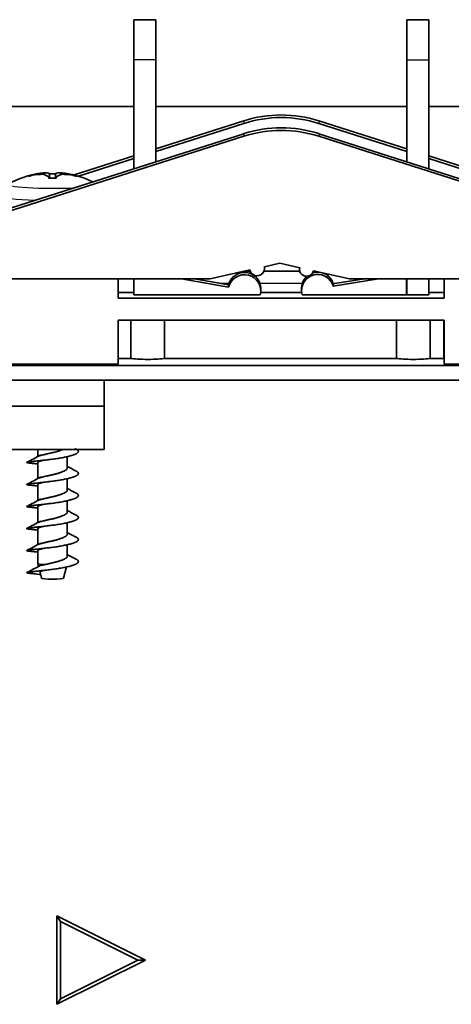
# Model space of a CAD drawing. Units: millimetres. Extents: x 90 to 743, y 60 to 551.
# Drawn here: x 339 to 345, y 486 to 499 of the extents above; entities that cross this region are included whole.
import ezdxf

# ---------------------------------------------------------------- set-up
doc = ezdxf.new("R2010")
doc.units = ezdxf.units.MM
for name, color, linetype in [('0294401_EPINGLE_', 7, 'Continuous'), ('7642146', 7, 'Continuous'), ('95320187_SERRE_C', 7, 'Continuous'), ('95740600', 7, 'Continuous'), ('FactualArea', 7, 'Continuous')]:
    doc.layers.add(name, color=color, linetype=linetype)

# ---------------------------------------------------------------- blocks, each defined once
blk = doc.blocks.new('SE4')
at = {"layer": '0294401_EPINGLE_', "color": 1, "linetype": 'Continuous', "lineweight": 25}
blk.add_line((344.636, 494.87), (344.642, 494.87), dxfattribs=at)
blk.add_ellipse((344.532, 494.694), major_axis=(0.2, 0), ratio=0.881773, start_param=0.988432, end_param=1.021188, dxfattribs=at)
at = {"layer": '7642146', "color": 2, "linetype": 'Continuous', "lineweight": 35}
for p, q in [((340.432, 498.118), (335.437, 498.118)), ((344.132, 498.118), (340.732, 498.118)), ((347.232, 498.118), (344.432, 498.118)), ((344.642, 494.818), (344.636, 494.818)), ((329.132, 494.608), (346.732, 494.608)), ((329.132, 494.409), (346.732, 494.409)), ((339.438, 487.069), (339.392, 487.144)), ((340.592, 486.544), (339.392, 487.144)), ((339.392, 487.144), (339.392, 485.944)), ((340.488, 486.544), (339.438, 487.069)), ((339.438, 487.069), (339.438, 486.02)), ((339.392, 485.944), (340.592, 486.544)), ((339.438, 486.02), (340.488, 486.544)), ((340.488, 486.544), (340.592, 486.544)), ((339.438, 486.02), (339.392, 485.944))]:
    blk.add_line(p, q, dxfattribs=at)
at = {"layer": '7642146', "color": 1, "linetype": 'Continuous', "lineweight": 25}
blk.add_line((344.642, 494.817), (344.636, 494.817), dxfattribs=at)
at = {"layer": '95320187_SERRE_C', "color": 2, "linetype": 'Continuous', "lineweight": 35}
for p, q in [((340.432, 499.297), (340.432, 498.753)), ((340.732, 499.297), (340.432, 499.297)), ((340.732, 499.297), (340.732, 498.753)), ((344.132, 498.753), (344.132, 499.297)), ((344.432, 499.297), (344.132, 499.297)), ((344.432, 498.753), (344.432, 499.297)), ((340.432, 498.753), (340.432, 497.274)), ((340.732, 498.753), (340.732, 497.37)), ((344.132, 497.37), (344.132, 498.753)), ((344.432, 497.274), (344.432, 498.753)), ((341.924, 497.926), (340.732, 497.545)), ((344.132, 497.545), (342.94, 497.926)), ((340.732, 497.51), (341.924, 497.891)), ((342.94, 497.891), (344.132, 497.51)), ((338.432, 496.635), (341.924, 497.751)), ((341.924, 497.716), (338.432, 496.6)), ((342.94, 497.751), (346.432, 496.635)), ((346.432, 496.6), (342.94, 497.716)), ((340.432, 497.449), (339.625, 497.191)), ((339.684, 497.175), (340.432, 497.414)), ((345.238, 497.191), (344.432, 497.449)), ((344.432, 497.414), (345.18, 497.175)), ((342.204, 495.947), (342.414, 495.994)), ((342.206, 495.925), (342.206, 495.948)), ((342.414, 495.994), (342.682, 495.934)), ((342.679, 495.935), (342.679, 495.913)), ((338.432, 495.783), (341.469, 495.783)), ((340.222, 495.783), (340.222, 495.522)), ((340.432, 495.783), (340.432, 495.565)), ((341.079, 495.783), (341.719, 495.671)), ((341.593, 495.723), (341.252, 495.783)), ((341.469, 495.783), (342.005, 495.903)), ((342.01, 495.886), (341.932, 495.886)), ((342.683, 495.886), (342.199, 495.886)), ((342.896, 495.886), (342.868, 495.886)), ((342.87, 495.892), (343.358, 495.783)), ((343.751, 495.783), (343.136, 495.685)), ((343.185, 495.723), (343.56, 495.783)), ((343.358, 495.783), (346.432, 495.783)), ((344.129, 495.565), (344.131, 495.783)), ((344.132, 495.565), (344.132, 495.783)), ((344.432, 495.565), (344.432, 495.783)), ((344.642, 495.522), (344.642, 495.783)), ((341.719, 495.701), (341.593, 495.723)), ((341.719, 495.671), (341.719, 495.701)), ((342.707, 495.656), (342.707, 495.625)), ((343.136, 495.716), (343.185, 495.723)), ((343.136, 495.685), (343.136, 495.716)), ((340.432, 495.596), (340.222, 495.596)), ((340.222, 495.522), (344.642, 495.522)), ((340.432, 495.565), (342.148, 495.565)), ((342.709, 495.596), (342.153, 495.596)), ((342.154, 495.618), (342.154, 495.649)), ((342.716, 495.565), (344.129, 495.565)), ((344.132, 495.596), (344.129, 495.596)), ((344.132, 495.565), (344.432, 495.565)), ((344.642, 495.596), (344.432, 495.596)), ((344.642, 495.223), (340.222, 495.223)), ((340.222, 495.223), (340.222, 494.625)), ((340.393, 495.223), (340.393, 494.704)), ((340.851, 495.223), (340.851, 494.704)), ((343.993, 495.223), (343.993, 494.704)), ((344.451, 495.223), (344.451, 494.704)), ((344.636, 495.223), (344.636, 494.704)), ((344.642, 494.625), (344.642, 495.223)), ((340.222, 494.625), (338.432, 494.625)), ((340.222, 494.704), (340.393, 494.704)), ((340.851, 494.704), (343.993, 494.704)), ((344.451, 494.704), (344.636, 494.704)), ((346.432, 494.625), (344.642, 494.625)), ((340.032, 494.054), (340.032, 494.409)), ((338.632, 494.054), (340.032, 494.054)), ((340.032, 494.054), (340.032, 493.47)), ((340.032, 493.47), (338.632, 493.47))]:
    blk.add_line(p, q, dxfattribs=at)
at = {"layer": '95320187_SERRE_C', "color": 1, "linetype": 'Continuous', "lineweight": 25}
for p, q in [((340.732, 498.753), (340.432, 498.753)), ((344.132, 498.753), (344.432, 498.753)), ((341.924, 497.926), (341.924, 497.891)), ((342.94, 497.926), (342.94, 497.891)), ((341.924, 497.751), (341.924, 497.716)), ((342.94, 497.751), (342.94, 497.716)), ((341.593, 495.723), (341.725, 495.723)), ((342.141, 495.723), (342.718, 495.723)), ((343.133, 495.723), (343.185, 495.723)), ((344.131, 495.723), (344.132, 495.723))]:
    blk.add_line(p, q, dxfattribs=at)
at = {"layer": '95320187_SERRE_C', "color": 2, "linetype": 'Continuous', "lineweight": 35}
blk.add_arc((342.927, 495.656), 0.217, 16.0092, 18.1914, dxfattribs=at)
for centre, major_axis, ratio, start_param, end_param in [((342.432, 496.348), (1.663, 0), 0.996195, 1.260295, 1.881298), ((342.432, 496.313), (-1.663, 0), 0.996195, 4.401887, 5.022891), ((342.432, 496.174), (-1.663, 0), 0.996195, 4.401887, 5.022891), ((342.432, 496.139), (1.663, 0), 0.996195, 1.260295, 1.881298), ((342.104, 495.925), (-0.102, 0), 0.996195, 0.220203, 3.361796), ((342.776, 495.913), (0.0965, 0), 0.996195, 2.921389, 6.062982), ((341.933, 495.618), (-0.221, 0), 0.996195, 2.899882, 6.041474), ((341.933, 495.649), (0.221, 0), 0.996195, 0.34618, 2.795413), ((341.933, 495.675), (-0.221, 0), 0.996195, 4.432858, 4.583189), ((342.926, 495.625), (0.218, 0), 0.996195, 0.278404, 3.419997), ((342.926, 495.656), (-0.218, 0), 0.996195, 5.446777, 5.966814), ((342.926, 495.656), (-0.218, 0), 0.996195, 3.457964, 5.029648), ((341.933, 495.649), (-0.221, 0), 0.996195, 5.937005, 6.041474), ((341.933, 495.649), (-0.221, 0), 0.996195, 3.141593, 3.487773), ((342.926, 495.656), (0.218, 0), 0.996195, 2.825221, 3.141593), ((340.622, 494.712), (-0.25, 0), 0.087156, 0.411517, 2.730076), ((344.222, 494.712), (-0.25, 0), 0.087156, 0.411517, 2.730076)]:
    blk.add_ellipse(centre, major_axis=major_axis, ratio=ratio, start_param=start_param, end_param=end_param, dxfattribs=at)
at = {"layer": '95740600', "color": 2, "linetype": 'Continuous', "lineweight": 35}
for p, q in [((339.006, 497.182), (339.015, 497.175)), ((339.057, 497.194), (339.064, 497.187)), ((339.208, 497.221), (339.219, 497.196)), ((339.286, 497.214), (339.297, 497.149)), ((339.286, 497.166), (339.29, 497.149)), ((339.378, 497.214), (339.367, 497.149)), ((339.378, 497.166), (339.374, 497.149)), ((339.456, 497.221), (339.445, 497.196)), ((339.607, 497.194), (339.6, 497.187)), ((339.657, 497.182), (339.648, 497.175)), ((339.132, 493.47), (339.132, 493.368)), ((339.132, 493.293), (339.132, 493.069)), ((339.532, 493.218), (339.532, 493.375)), ((339.132, 492.994), (339.132, 492.77)), ((339.532, 492.919), (339.532, 493.076)), ((339.532, 492.62), (339.532, 492.777)), ((339.132, 492.695), (339.132, 492.471)), ((339.532, 492.322), (339.532, 492.478)), ((339.132, 492.396), (339.132, 492.172)), ((339.532, 492.023), (339.532, 492.18)), ((339.132, 492.097), (339.132, 491.923)), ((339.132, 491.923), (339.143, 491.879)), ((339.163, 491.799), (339.182, 491.724)), ((339.482, 491.724), (339.521, 491.879))]:
    blk.add_line(p, q, dxfattribs=at)
for centre, radius, start, end in [((339.332, 496.027), 1.2, 97.9833, 119.6187), ((339.332, 495.767), 1.439, 87.8393, 92.1607), ((339.332, 495.311), 1.838, 88.3084, 91.6916), ((339.332, 496.027), 1.2, 63.0207, 82.0167), ((336.755, 497.737), 4.97, 296.6494, 299.1005), ((338.953, 491.678), 1.604, 83.5665, 84.7853), ((341.474, 496.882), 4.129, 241.9429, 243.7092), ((336.755, 497.438), 4.97, 296.6494, 299.1005), ((338.953, 491.379), 1.604, 83.5665, 84.7853), ((341.474, 496.583), 4.129, 241.9429, 243.7092), ((336.755, 497.14), 4.97, 296.6494, 299.1005), ((338.953, 491.081), 1.604, 83.5665, 84.7853), ((341.474, 496.284), 4.129, 241.9429, 243.7092), ((336.755, 496.841), 4.97, 296.6494, 299.1005), ((338.953, 490.782), 1.604, 83.5665, 84.7853), ((341.474, 495.985), 4.129, 241.9429, 243.7092), ((336.755, 496.542), 4.97, 296.6494, 299.1005), ((338.953, 490.483), 1.604, 83.5665, 84.7853), ((341.474, 495.686), 4.129, 241.9429, 243.7092), ((336.998, 495.771), 4.44, 296.5811, 299.0089), ((338.928, 489.962), 1.827, 82.3867, 84.6394)]:
    blk.add_arc(centre, radius, start, end, dxfattribs=at)
for centre, major_axis, ratio, start_param, end_param in [((339.768, 496.632), (0.762, -0.549), 0.070799, 3.13475, 3.250394), ((339.332, 496.027), (-0.556, 1.063), 0.982652, 6.029024, 6.072902), ((339.332, 496.027), (0.556, 1.063), 0.982642, 0.724147, 0.768025), ((339.493, 496.243), (-0.881, 0.659), 0.827175, 5.544731, 5.700715), ((339.493, 496.309), (-0.955, 0.547), 0.73644, 5.390477, 5.54646), ((339.708, 496.262), (-0.582, 0.934), 0.380451, -0.356103, -0.20012), ((339.708, 496.29), (-0.63, 0.902), 0.289715, -0.51068, -0.354697), ((339.332, 496.027), (0.017, 1.2), 0.163738, 0.3232, 0.367077), ((338.956, 496.262), (0.582, 0.934), 0.380451, 0.20012, 0.356103), ((338.956, 496.29), (0.63, 0.902), 0.289715, 0.354697, 0.51068), ((339.332, 496.027), (-0.017, 1.2), 0.163738, -0.367077, -0.3232), ((339.171, 496.243), (0.881, 0.659), 0.827175, 0.582471, 0.738454), ((339.171, 496.309), (0.955, 0.547), 0.73644, 0.736726, 0.892709), ((339.332, 496.027), (0.556, 1.063), 0.982652, 0.210283, 0.254161), ((339.332, 496.027), (-0.556, 1.063), 0.982642, 5.51516, 5.559038), ((338.896, 496.632), (-0.762, -0.549), 0.070799, 3.032792, 3.148435), ((339.332, 491.923), (0.2, 0), 0.087156, 3.141593, 4.18879), ((339.332, 491.724), (-0.15, 0), 0.087156, 0.021874, 3.119719)]:
    blk.add_ellipse(centre, major_axis=major_axis, ratio=ratio, start_param=start_param, end_param=end_param, dxfattribs=at)
at = {"layer": '95740600', "color": 1, "linetype": 'Continuous', "lineweight": 25}
for centre, major_axis, start_param, end_param in [((339.332, 497.063), (0.6, 0), 2.989472, 5.226807), ((339.332, 496.907), (0.69, 0), 3.141654, 4.378808)]:
    blk.add_ellipse(centre, major_axis=major_axis, ratio=0.087156, start_param=start_param, end_param=end_param, dxfattribs=at)
at = {"layer": '95740600', "color": 2, "linetype": 'Continuous', "lineweight": 35}
for points, weights, knots in [([(338.985, 493.295), (338.994, 493.299), (339.029, 493.303), (339.13, 493.312), (339.332, 493.337), (339.534, 493.362), (339.635, 493.402), (339.732, 493.441), (339.641, 493.48)], [0.937115587807, 0.949591038416, 1, 0.866025403784, 1, 0.866025403784, 1, 0.870470794105, 0.991404222974], [0.31623742, 0.31623742, 0.31623742, 0.32, 0.32, 0.33, 0.33, 0.34, 0.34, 0.34966819, 0.34966819, 0.34966819]), ([(339.478, 493.47), (339.419, 493.444), (339.332, 493.425), (339.216, 493.4), (339.159, 493.384), (339.149, 493.381), (339.143, 493.378)], [0.953629507892, 0.895850030708, 1, 0.866025403784, 1, 0.975301638325, 0.959709616011], [0.67286675, 0.67286675, 0.67286675, 0.68099751, 0.68099751, 0.6914566, 0.6914566, 0.69338475, 0.69338475, 0.69338475]), ([(339.101, 493.276), (339.058, 493.28), (339.029, 493.283), (338.982, 493.288), (338.982, 493.293)], [0.942124219677, 0.957718085072, 1, 0.933012701892, 0.933012701892], [0.306844035, 0.306844035, 0.306844035, 0.31, 0.31, 0.315, 0.315, 0.315]), ([(339.132, 493.293), (339.132, 493.302), (339.159, 493.309), (339.179, 493.315), (339.212, 493.323)], [0.933012701892, 0.933012701892, 1, 0.947783677177, 0.936269762813], [0.287676356, 0.287676356, 0.287676356, 0.292906835, 0.292906835, 0.296983972, 0.296983972, 0.296983972]), ([(338.985, 492.997), (338.994, 493), (339.029, 493.004), (339.13, 493.013), (339.332, 493.038), (339.534, 493.063), (339.635, 493.103), (339.732, 493.142), (339.641, 493.181)], [0.937115587807, 0.949591038416, 1, 0.866025403784, 1, 0.866025403784, 1, 0.870470794105, 0.991404222974], [0.25623742, 0.25623742, 0.25623742, 0.26, 0.26, 0.27, 0.27, 0.28, 0.28, 0.28966819, 0.28966819, 0.28966819]), ([(339.532, 493.218), (339.532, 493.2), (339.505, 493.185), (339.447, 493.151), (339.332, 493.126), (339.216, 493.101), (339.159, 493.085), (339.149, 493.082), (339.143, 493.079)], [0.933012701892, 0.933012701892, 1, 0.866025403784, 1, 0.866025403784, 1, 0.975301638325, 0.959709616011], [0.72806345, 0.72806345, 0.72806345, 0.733293, 0.733293, 0.7437521, 0.7437521, 0.75421119, 0.75421119, 0.75613934, 0.75613934, 0.75613934]), ([(339.101, 492.977), (339.058, 492.982), (339.029, 492.984), (338.982, 492.989), (338.982, 492.994)], [0.942124219677, 0.957718085072, 1, 0.933012701892, 0.933012701892], [0.246844035, 0.246844035, 0.246844035, 0.25, 0.25, 0.255, 0.255, 0.255]), ([(339.132, 492.994), (339.132, 493.003), (339.159, 493.01), (339.179, 493.016), (339.212, 493.024)], [0.933012701892, 0.933012701892, 1, 0.947783677177, 0.936269762813], [0.224910606, 0.224910606, 0.224910606, 0.230141085, 0.230141085, 0.234218222, 0.234218222, 0.234218222]), ([(338.985, 492.698), (338.994, 492.702), (339.029, 492.705), (339.13, 492.714), (339.332, 492.739), (339.534, 492.764), (339.635, 492.804), (339.732, 492.843), (339.641, 492.882)], [0.937115587807, 0.949591038416, 1, 0.866025403784, 1, 0.866025403784, 1, 0.870470794105, 0.991404222974], [0.19623742, 0.19623742, 0.19623742, 0.2, 0.2, 0.21, 0.21, 0.22, 0.22, 0.22966819, 0.22966819, 0.22966819]), ([(339.532, 492.919), (339.532, 492.901), (339.505, 492.886), (339.447, 492.852), (339.332, 492.827), (339.216, 492.802), (339.159, 492.786), (339.149, 492.783), (339.143, 492.781)], [0.933012701892, 0.933012701892, 1, 0.866025403784, 1, 0.866025403784, 1, 0.975301638325, 0.959709616011], [0.79081804, 0.79081804, 0.79081804, 0.79604759, 0.79604759, 0.80650668, 0.80650668, 0.81696578, 0.81696578, 0.81889393, 0.81889393, 0.81889393]), ([(339.132, 492.695), (339.132, 492.704), (339.159, 492.711), (339.179, 492.717), (339.212, 492.725)], [0.933012701892, 0.933012701892, 1, 0.947783677177, 0.936269762813], [0.162144855, 0.162144855, 0.162144855, 0.167375334, 0.167375334, 0.171452471, 0.171452471, 0.171452471]), ([(339.101, 492.678), (339.058, 492.683), (339.029, 492.686), (338.982, 492.69), (338.982, 492.695)], [0.942124219677, 0.957718085072, 1, 0.933012701892, 0.933012701892], [0.186844035, 0.186844035, 0.186844035, 0.19, 0.19, 0.195, 0.195, 0.195]), ([(338.985, 492.399), (338.994, 492.403), (339.029, 492.406), (339.13, 492.416), (339.332, 492.441), (339.534, 492.465), (339.635, 492.506), (339.732, 492.544), (339.641, 492.584)], [0.937115587807, 0.949591038416, 1, 0.866025403784, 1, 0.866025403784, 1, 0.870470794105, 0.991404222974], [0.13623742, 0.13623742, 0.13623742, 0.14, 0.14, 0.15, 0.15, 0.16, 0.16, 0.16966819, 0.16966819, 0.16966819]), ([(339.532, 492.62), (339.532, 492.602), (339.505, 492.587), (339.447, 492.553), (339.332, 492.528), (339.216, 492.503), (339.159, 492.487), (339.149, 492.485), (339.143, 492.482)], [0.933012701892, 0.933012701892, 1, 0.866025403784, 1, 0.866025403784, 1, 0.975301638325, 0.959709616011], [0.85357263, 0.85357263, 0.85357263, 0.85880217, 0.85880217, 0.86926127, 0.86926127, 0.87972037, 0.87972037, 0.88164852, 0.88164852, 0.88164852]), ([(339.101, 492.379), (339.058, 492.384), (339.029, 492.387), (338.982, 492.391), (338.982, 492.396)], [0.942124219677, 0.957718085072, 1, 0.933012701892, 0.933012701892], [0.126844035, 0.126844035, 0.126844035, 0.13, 0.13, 0.135, 0.135, 0.135]), ([(339.132, 492.396), (339.132, 492.405), (339.159, 492.413), (339.179, 492.418), (339.212, 492.426)], [0.933012701892, 0.933012701892, 1, 0.947783677177, 0.936269762813], [0.099379105, 0.099379105, 0.099379105, 0.104609584, 0.104609584, 0.108686721, 0.108686721, 0.108686721]), ([(339.532, 492.322), (339.532, 492.304), (339.505, 492.288), (339.447, 492.254), (339.332, 492.229), (339.216, 492.205), (339.159, 492.188), (339.149, 492.186), (339.143, 492.183)], [0.933012701892, 0.933012701892, 1, 0.866025403784, 1, 0.866025403784, 1, 0.975301638325, 0.959709616011], [0.91632721, 0.91632721, 0.91632721, 0.92155676, 0.92155676, 0.93201586, 0.93201586, 0.94247496, 0.94247496, 0.94440311, 0.94440311, 0.94440311]), ([(338.985, 492.1), (338.994, 492.104), (339.029, 492.107), (339.13, 492.117), (339.332, 492.142), (339.534, 492.167), (339.635, 492.207), (339.732, 492.245), (339.641, 492.285)], [0.937115587807, 0.949591038416, 1, 0.866025403784, 1, 0.866025403784, 1, 0.870470794105, 0.991404222974], [0.07623742, 0.07623742, 0.07623742, 0.08, 0.08, 0.09, 0.09, 0.1, 0.1, 0.10966819, 0.10966819, 0.10966819]), ([(339.101, 492.08), (339.058, 492.085), (339.029, 492.088), (338.982, 492.092), (338.982, 492.097)], [0.942124219677, 0.957718085072, 1, 0.933012701892, 0.933012701892], [0.066844035, 0.066844035, 0.066844035, 0.07, 0.07, 0.075, 0.075, 0.075]), ([(339.132, 492.097), (339.132, 492.106), (339.159, 492.114), (339.179, 492.119), (339.212, 492.127)], [0.933012701892, 0.933012701892, 1, 0.947783677177, 0.936269762813], [0.036613354, 0.036613354, 0.036613354, 0.041843834, 0.041843834, 0.045920971, 0.045920971, 0.045920971]), ([(338.985, 491.801), (338.994, 491.805), (339.029, 491.808), (339.13, 491.818), (339.332, 491.843), (339.534, 491.868), (339.635, 491.908), (339.732, 491.947), (339.641, 491.986)], [0.937115587807, 0.949591038416, 1, 0.866025403784, 1, 0.866025403784, 1, 0.870470794105, 0.991404222974], [0.01623742, 0.01623742, 0.01623742, 0.02, 0.02, 0.03, 0.03, 0.04, 0.04, 0.04966819, 0.04966819, 0.04966819]), ([(339.532, 492.023), (339.532, 492.005), (339.505, 491.989), (339.447, 491.956), (339.332, 491.931), (339.278, 491.919), (339.232, 491.908)], [0.933012701892, 0.933012701892, 1, 0.866025403784, 1, 0.933012701892, 0.933012701892], [0.9790818, 0.9790818, 0.9790818, 0.98431135, 0.98431135, 0.99477045, 0.99477045, 1, 1, 1]), ([(339.101, 491.781), (339.058, 491.786), (339.029, 491.789), (338.982, 491.793), (338.982, 491.799)], [0.942124219677, 0.957718085072, 1, 0.933012701892, 0.933012701892], [0.006844035, 0.006844035, 0.006844035, 0.01, 0.01, 0.015, 0.015, 0.015])]:
    blk.add_rational_spline(points, weights, degree=2, knots=knots, dxfattribs=at)
for points, knots in [([(339.232, 491.908), (339.215, 491.904), (339.2, 491.901), (339.174, 491.895), (339.163, 491.893), (339.154, 491.889), (339.152, 491.889), (339.15, 491.888)], [0, 0, 0, 0, 0.125, 0.125, 0.25, 0.25, 0.2881348, 0.2881348, 0.2881348, 0.2881348]), ([(339.163, 491.799), (339.162, 491.801), (339.163, 491.803), (339.164, 491.805), (339.166, 491.809), (339.172, 491.813), (339.181, 491.816), (339.19, 491.819), (339.201, 491.823), (339.215, 491.827), (339.218, 491.828), (339.222, 491.829), (339.226, 491.83)], [0.3488635, 0.3488635, 0.3488635, 0.3488635, 0.3873964, 0.3873964, 0.3873964, 0.4684202, 0.4684202, 0.4684202, 0.5478242, 0.5478242, 0.5478242, 0.5678038, 0.5678038, 0.5678038, 0.5678038])]:
    blk.add_open_spline(points, degree=3, knots=knots, dxfattribs=at)

msp = doc.modelspace()

# ---------------------------------------------------------------- block references
at = {"layer": 'FactualArea'}
msp.add_blockref('SE4', (0, 0), dxfattribs=at)

doc.saveas('drawing.dxf')
